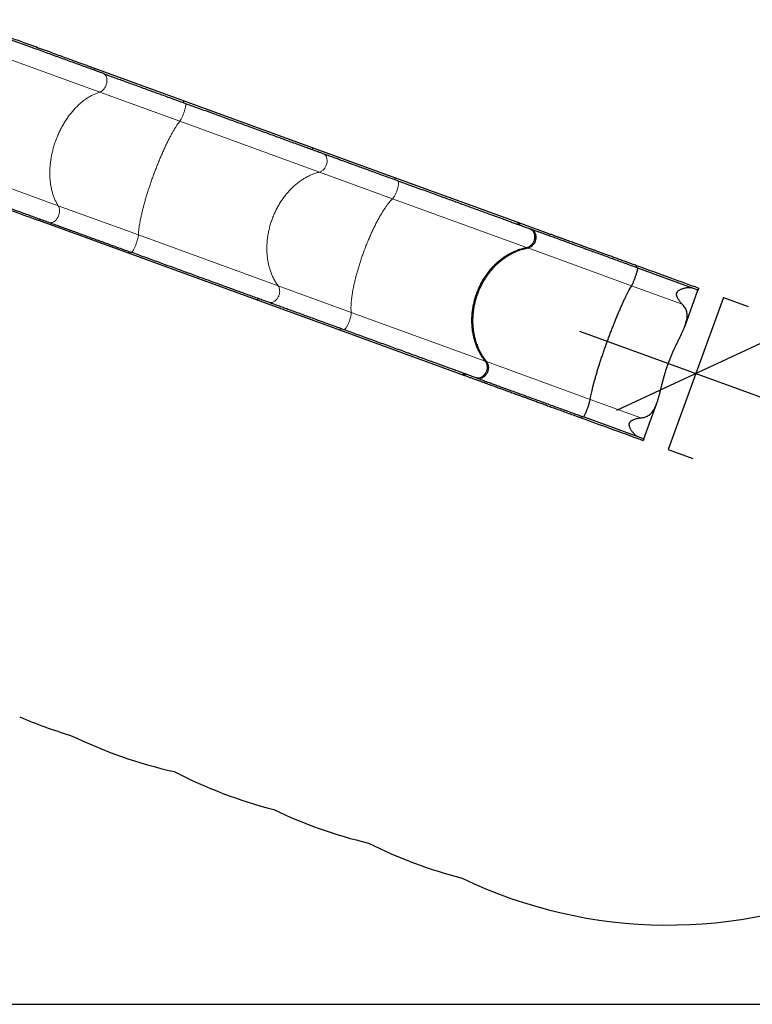
# Model space of a CAD drawing. Extents: x -80 to 709, y -9 to 704.
# Drawn here: x 460 to 571, y 0 to 149 of the extents above; entities that cross this region are included whole.
import ezdxf

# ---------------------------------------------------------------- set-up
doc = ezdxf.new("R2010")
doc.units = 0
doc.header["$LTSCALE"] = 0.125
doc.header["$MEASUREMENT"] = 0
doc.header["$PDMODE"] = 35
doc.layers.get('0').update_dxf_attribs({"linetype": 'CONTINUOUS'})
doc.layers.get('DEFPOINTS').update_dxf_attribs({"linetype": 'CONTINUOUS'})
for name, color, linetype in [('CONTOUR', 7, 'CONTINUOUS'), ('DIM_CIRCULATION_LIBRE', 7, 'CONTINUOUS'), ("DÉGAGEMENT 72''", 1, 'CONTINUOUS'), ('PRINCIPAL', 7, 'CONTINUOUS')]:
    doc.layers.add(name, color=color, linetype=linetype)
doc.styles.add('DIM', font='romans.shx')
doc.dimstyles.new('Implantation (Pied-mètre)', dxfattribs={"dimscale": 96, "dimtxt": 0.09375, "dimasz": 0.125, "dimexe": 0.125, "dimexo": 0.125, "dimgap": 0.03, "dimtad": 1, "dimdec": 0, "dimzin": 0, "dimdsep": 46, "dimlunit": 4, "dimtxsty": 'DIM', "dimblk1": 'OBLIQUE', "dimblk2": 'OBLIQUE', "dimsah": 1, "dimcen": 0.089844, "dimdle": 0.125, "dimclrt": 7, "dimadec": 0, "dimazin": 0, "dimtfac": 1, "dimtdec": 0, "dimtofl": 0, "dimtmove": 0, "dimatfit": 3, "dimldrblk": 'OBLIQUE', "dimfxl": 1, "dimfrac": 2, "dimtolj": 1, "dimtzin": 0, "dimarcsym": 0})

# ---------------------------------------------------------------- blocks, each defined once
blk = doc.blocks.new('_OBLIQUE')
at = {"color": 0, "linetype": 'ByBlock'}
blk.add_line((-0.5, -0.5), (0.5, 0.5), dxfattribs=at)
blk = doc.blocks.new('*D270')
at = {"layer": 'DEFPOINTS', "color": 0}
for p in [(562.61, 95.53), (630.26, 70.9), (630.26, 70.9)]:
    blk.add_point(p, dxfattribs=at)
at = {"layer": 'DIM_CIRCULATION_LIBRE', "color": 0, "lineweight": -2}
for p, q in [((569.02, 113.15), (569.02, 113.15)), ((544.99, 101.94), (587.18, 86.58)), ((636.68, 88.52), (636.68, 88.52)), ((647.88, 64.49), (605.69, 79.85))]:
    blk.add_line(p, q, dxfattribs=at)
at = {"layer": 'DIM_CIRCULATION_LIBRE', "color": 0, "lineweight": -2, "xscale": 18.75, "yscale": 18.75, "zscale": 18.75}
for p, rotation in [((562.61, 95.53), 159.9999999999994), ((630.26, 70.9), 339.9999999999995)]:
    blk.add_blockref('_OBLIQUE', p, dxfattribs=dict(at, rotation=rotation))
at = {"layer": 'DIM_CIRCULATION_LIBRE', "color": 7, "insert": (596.43, 83.22), "char_height": 14.062, "attachment_point": 5, "rotation": 340, "style": 'DIM'}
blk.add_mtext('\\A1;A', dxfattribs=at)

msp = doc.modelspace()

# ---------------------------------------------------------------- linework, layer by layer
at = {"layer": 'CONTOUR', "lineweight": 18}
for p, q in [((472.34862, 138.13025), (450.23464, 146.17907)), ((484.47599, 133.71624), (472.34862, 138.13025)), ((505.62098, 126.0201), (484.47599, 133.71624)), ((443.97041, 128.96824), (466.08171, 120.92038)), ((505.62098, 126.0201), (516.69203, 121.99056)), ((466.08171, 120.92038), (478.21108, 116.50566)), ((516.69203, 121.99056), (536.98236, 114.60549)), ((478.21108, 116.50566), (499.35368, 108.81038)), ((536.98236, 114.60549), (537.16526, 114.53892)), ((552.89244, 108.81469), (537.16577, 114.53873)), ((510.42684, 104.78008), (499.35368, 108.81038)), ((560.53959, 106.03136), (552.89244, 108.81469)), ((530.71474, 97.39589), (510.42684, 104.78008)), ((530.89762, 97.32932), (530.71474, 97.39589)), ((530.89812, 97.32914), (546.6278, 91.60401)), ((546.6278, 91.60401), (554.27987, 88.81888))]:
    msp.add_line(p, q, dxfattribs=at)
at = {"layer": 'CONTOUR', "lineweight": 25}
for p, q in [((485.03962, 136.8246), (471.45034, 141.7707)), ((485.03946, 136.82213), (485.03832, 136.82408)), ((504.43587, 129.76494), (485.03963, 136.8246)), ((504.43919, 129.76091), (504.43436, 129.76375)), ((517.04847, 125.17433), (504.43588, 129.76494)), ((517.04872, 125.17158), (517.04664, 125.17409)), ((535.55716, 118.43772), (517.0485, 125.17432)), ((463.06637, 118.72218), (463.06002, 118.72314)), ((463.0616, 118.72112), (476.65053, 113.77515)), ((535.56126, 118.43334), (535.55463, 118.43708)), ((535.72308, 118.37733), (535.55719, 118.43771)), ((537.42771, 117.46831), (537.60698, 117.40306)), ((476.65049, 113.77517), (496.04725, 106.71532)), ((476.65236, 113.77726), (476.65059, 113.77667)), ((553.80103, 111.50891), (562.08517, 108.49373)), ((560.98172, 102.76424), (562.94284, 108.15237)), ((562.08517, 108.49373), (562.90504, 108.19532)), ((562.94417, 108.15633), (562.94186, 108.15272)), ((496.05268, 106.71617), (496.04342, 106.71781)), ((496.04724, 106.71533), (508.65939, 102.12488)), ((508.66106, 102.12673), (508.65869, 102.12635)), ((508.65946, 102.12486), (527.16861, 95.38808)), ((527.17468, 95.38871), (527.16365, 95.39085)), ((527.16862, 95.38807), (527.33451, 95.32769)), ((529.39457, 94.85181), (529.21531, 94.91705)), ((554.75303, 85.65105), (556.71336, 91.037)), ((553.8801, 85.9398), (545.59206, 88.9564)), ((554.6965, 85.64266), (553.8801, 85.9398)), ((554.7523, 85.65132), (554.75157, 85.64734))]:
    msp.add_line(p, q, dxfattribs=at)
at = {"layer": 'CONTOUR'}
for p, q in [((566.80156, 107.05889), (558.40881, 84)), ((566.80156, 107.05889), (570.56033, 105.69081)), ((558.40881, 84), (562.16758, 82.63192))]:
    msp.add_line(p, q, dxfattribs=at)
at = {"layer": 'CONTOUR', "lineweight": 25}
for points, knots in [([(471.44865, 141.77131), (471.20534, 141.85987), (470.6822, 142.05028), (469.85047, 142.353), (468.96082, 142.67681), (468.04903, 143.00867), (467.11691, 143.34794), (466.1086, 143.71493), (465.02111, 144.11074), (463.85187, 144.53631), (462.66045, 144.96995), (461.50984, 145.38874), (460.40505, 145.79085), (459.35008, 146.17483), (458.28403, 146.56284), (457.20806, 146.95446), (456.12333, 147.34927), (454.96602, 147.7705), (453.73578, 148.21827), (452.49139, 148.67119), (451.67748, 148.96743), (451.29958, 149.10497)], [0, 0, 0, 0, 0.043559542, 0.093654032, 0.143748522, 0.193843012, 0.243937501, 0.294031991, 0.353070888, 0.412109785, 0.471148682, 0.530187579, 0.580282069, 0.630376558, 0.680471048, 0.730565538, 0.780660028, 0.830754518, 0.889793415, 0.948832311, 1, 1, 1, 1]), ([(472.90544, 140.9525), (472.61249, 141.05912), (472.02668, 141.27234), (471.1164, 141.60366), (470.18151, 141.94393), (469.22038, 142.29375), (468.23392, 142.65279), (467.24381, 143.01316), (466.25218, 143.37409), (465.26177, 143.73457), (464.25458, 144.10115), (463.23142, 144.47355), (462.1735, 144.8586), (461.08109, 145.25621), (459.95482, 145.66614), (458.81832, 146.07979), (457.67274, 146.49675), (456.52078, 146.91603), (455.3858, 147.32913), (454.26945, 147.73544), (453.1748, 148.13386), (452.15365, 148.50553), (451.49777, 148.74425), (451.20683, 148.85015)], [0, 0, 0, 0, 0.048581849, 0.09714622, 0.14591654, 0.195045735, 0.244173547, 0.293568184, 0.340242206, 0.386927469, 0.433777073, 0.4806308, 0.527503071, 0.577215559, 0.62690934, 0.676569349, 0.726078018, 0.775585279, 0.824871429, 0.871187788, 0.917515123, 0.963410692, 1, 1, 1, 1]), ([(472.90544, 140.9525), (473.15532, 140.86155), (473.65555, 140.67948), (474.43879, 140.3944), (475.24616, 140.10055), (476.07907, 139.79739), (476.9349, 139.48589), (477.81199, 139.16666), (478.70836, 138.84041), (479.62188, 138.50791), (480.55033, 138.16999), (481.49154, 137.82741), (482.44325, 137.48102), (483.40305, 137.13168), (484.36884, 136.78016), (485.0179, 136.54392), (485.34213, 136.42591)], [0, 0, 0, 0, 0.070830823, 0.141796135, 0.213128223, 0.284649433, 0.356324901, 0.428144293, 0.5, 0.571854304, 0.643674399, 0.715349402, 0.786870617, 0.858203169, 0.929168482, 1, 1, 1, 1]), ([(485.34213, 136.42591), (485.70991, 136.29205), (486.44537, 136.02437), (487.54126, 135.62549), (488.63332, 135.22802), (489.71991, 134.83253), (490.80035, 134.43928), (491.85115, 134.05682), (492.87202, 133.68526), (493.86207, 133.32491), (494.83985, 132.96902), (495.80443, 132.61795), (496.77292, 132.26545), (497.74318, 131.9123), (498.71256, 131.55947), (499.66031, 131.21452), (500.58567, 130.87772), (501.48658, 130.54982), (502.34563, 130.23714), (503.16369, 129.9394), (503.94066, 129.6566), (504.69207, 129.38311), (505.4197, 129.11827), (505.88461, 128.94906), (506.11711, 128.86444)], [0, 0, 0, 0, 0.046063436, 0.092111107, 0.138349218, 0.184918941, 0.231488253, 0.278303683, 0.322538225, 0.366783937, 0.411180499, 0.455581301, 0.500000025, 0.547108809, 0.594201177, 0.641262446, 0.688183085, 0.735103297, 0.781818413, 0.825722203, 0.869636918, 0.913151427, 0.956567328, 1, 1, 1, 1]), ([(506.11711, 128.86444), (506.32921, 128.78724), (506.75392, 128.63266), (507.43186, 128.38591), (508.13987, 128.12821), (508.87999, 127.85883), (509.64931, 127.57882), (510.446, 127.28885), (511.26787, 126.98971), (512.11245, 126.68231), (512.97718, 126.36758), (513.85946, 126.04645), (514.7566, 125.71992), (515.66576, 125.38902), (516.58416, 125.05475), (517.20452, 124.82895), (517.51433, 124.71619)], [0, 0, 0, 0, 0.070679086, 0.141526654, 0.21283353, 0.284377873, 0.356115934, 0.42803524, 0.499999999, 0.571963327, 0.643883352, 0.715620937, 0.787165287, 0.858472636, 0.929320207, 1, 1, 1, 1]), ([(442.91029, 126.05559), (443.15617, 125.9661), (443.77217, 125.7419), (444.75499, 125.38418), (445.85765, 124.98284), (446.95467, 124.58356), (448.10986, 124.16311), (449.32032, 123.72254), (450.58222, 123.26324), (451.8293, 122.80934), (452.99755, 122.38413), (454.08822, 121.98716), (455.10316, 121.61775), (456.10253, 121.25401), (457.08524, 120.89634), (458.05024, 120.54511), (459.05273, 120.18023), (460.08766, 119.80355), (461.14764, 119.41774), (462.14192, 119.05585), (462.76594, 118.82873), (463.05967, 118.72182)], [0, 0, 0, 0, 0.033277142, 0.083371725, 0.133466308, 0.183560891, 0.233655473, 0.29269448, 0.351733486, 0.410772492, 0.469811499, 0.519906081, 0.570000664, 0.620095247, 0.67018983, 0.720284412, 0.770378995, 0.829418001, 0.888457008, 0.947496014, 1, 1, 1, 1]), ([(442.99833, 126.29746), (443.33325, 126.17556), (444.05588, 125.91255), (445.16533, 125.50874), (446.32591, 125.08632), (447.48552, 124.66426), (448.61893, 124.25173), (449.72545, 123.84899), (450.80373, 123.45653), (451.87387, 123.06703), (452.93481, 122.68088), (454.00548, 122.29119), (455.08382, 121.89871), (456.16728, 121.50436), (457.23272, 121.11657), (458.27921, 120.73568), (459.30434, 120.36256), (460.28812, 120.00449), (461.23103, 119.6613), (462.13241, 119.33323), (463.01018, 119.01374), (463.86582, 118.70232), (464.41782, 118.50141), (464.69387, 118.40093)], [0, 0, 0, 0, 0.042132364, 0.090903082, 0.140032676, 0.189160887, 0.238555925, 0.285230325, 0.331915965, 0.378765949, 0.425620054, 0.472492703, 0.522205594, 0.571899776, 0.621560187, 0.671069257, 0.720576918, 0.769863468, 0.816180203, 0.862507914, 0.908403858, 0.954193086, 1, 1, 1, 1]), ([(517.51433, 124.71619), (517.88531, 124.58116), (518.62712, 124.31117), (519.72822, 123.9104), (520.82261, 123.51208), (521.90805, 123.11701), (522.98373, 122.72549), (524.02572, 122.34624), (525.03379, 121.97933), (526.00702, 121.6251), (526.96341, 121.27701), (527.90181, 120.93546), (528.83837, 120.59458), (529.77042, 120.25534), (530.6947, 119.91893), (531.59096, 119.59271), (532.45838, 119.277), (533.29467, 118.97261), (534.08383, 118.68539), (534.82712, 118.41485), (535.52483, 118.1609), (536.19101, 117.91843), (536.82804, 117.68657), (537.22779, 117.54108), (537.42771, 117.46831)], [0, 0, 0, 0, 0.045947289, 0.091875924, 0.138031223, 0.184581446, 0.231131078, 0.277974854, 0.322254515, 0.366547444, 0.411021169, 0.455499907, 0.500000035, 0.547194942, 0.594370066, 0.641507941, 0.688477486, 0.735446417, 0.78217031, 0.826054769, 0.869952149, 0.913373068, 0.956676655, 1, 1, 1, 1]), ([(464.69387, 118.40093), (464.9438, 118.30997), (465.44412, 118.12786), (466.22751, 117.84273), (467.03503, 117.54882), (467.8681, 117.24561), (468.72409, 116.93405), (469.60133, 116.61476), (470.49787, 116.28845), (471.41155, 115.9559), (472.34018, 115.6179), (473.28156, 115.27527), (474.23344, 114.92881), (475.19342, 114.57941), (476.15938, 114.22783), (476.80856, 113.99155), (477.13284, 113.87352)], [0, 0, 0, 0, 0.070831517, 0.141796831, 0.213129383, 0.284650597, 0.3563256, 0.428145694, 0.5, 0.571855706, 0.643675098, 0.715350567, 0.786871776, 0.858203865, 0.929169176, 1, 1, 1, 1]), ([(553.657, 111.84992), (553.42682, 111.9337), (552.93343, 112.11328), (552.19159, 112.38328), (551.44251, 112.65593), (550.73065, 112.91502), (550.05971, 113.15923), (549.42912, 113.38874), (548.83819, 113.60382), (548.28253, 113.80607), (547.75887, 113.99666), (547.26722, 114.17561), (546.80752, 114.34292), (546.38244, 114.49764), (545.99139, 114.63997), (545.63565, 114.76945), (545.31422, 114.88644), (545.01993, 114.99355), (544.73129, 115.09861), (544.42709, 115.20933), (544.0946, 115.33034), (543.73399, 115.4616), (543.34795, 115.6021), (542.93756, 115.75147), (542.50688, 115.90823), (542.05748, 116.0718), (541.591, 116.24158), (541.1066, 116.41789), (540.60277, 116.60127), (540.08141, 116.79103), (539.54468, 116.98638), (538.99793, 117.18538), (538.44383, 117.38706), (537.88888, 117.58904), (537.33584, 117.79033), (536.78843, 117.98958), (536.2444, 118.18759), (535.89922, 118.31322), (535.72357, 118.37715)], [0, 0, 0, 0, 0.032141886, 0.068896349, 0.104097042, 0.137743973, 0.16983715, 0.199844893, 0.228353888, 0.255364141, 0.280875658, 0.30531115, 0.328192922, 0.349520979, 0.369295322, 0.387515953, 0.403898879, 0.418783085, 0.433131859, 0.448932964, 0.466575504, 0.485786189, 0.506565017, 0.528911985, 0.552827093, 0.577841548, 0.60436864, 0.632408369, 0.661960735, 0.693604521, 0.726816448, 0.761596515, 0.797944725, 0.835861081, 0.874626824, 0.914905222, 0.956696279, 1, 1, 1, 1]), ([(535.90043, 118.0242), (535.90327, 118.06306), (535.90895, 118.14079), (535.87376, 118.24699), (535.81303, 118.33185), (535.7551, 118.36064), (535.72708, 118.37457)], [0, 0, 0, 0, 0.254014747, 0.508027872, 0.762088703, 1, 1, 1, 1]), ([(535.75623, 118.35701), (535.76927, 118.35114), (535.81261, 118.33166), (535.86544, 118.26223), (535.90469, 118.16032), (535.90827, 118.07555), (535.90187, 118.03057), (535.90093, 118.02401)], [0, 0, 0, 0, 0.119512916, 0.397247106, 0.674948855, 0.952582705, 1, 1, 1, 1]), ([(537.16526, 114.53892), (537.23674, 114.55618), (537.38177, 114.5912), (537.58972, 114.69402), (537.78558, 114.83187), (537.96008, 115.00208), (538.11148, 115.20191), (538.23273, 115.42232), (538.32261, 115.66099), (538.37697, 115.90687), (538.39526, 116.15744), (538.37664, 116.40111), (538.32131, 116.6354), (538.23179, 116.84943), (538.10909, 117.04122), (537.9613, 117.19802), (537.79306, 117.32348), (537.66953, 117.37631), (537.60698, 117.40306)], [0, 0, 0, 0, 0.062066117, 0.125931625, 0.187997894, 0.251864966, 0.313915745, 0.377767146, 0.43979931, 0.503630791, 0.565657807, 0.629483016, 0.691521208, 0.755357265, 0.817417117, 0.881275504, 0.939884826, 1, 1, 1, 1]), ([(537.61625, 117.39865), (537.67867, 117.37159), (537.8065, 117.31619), (537.97634, 117.18529), (538.12447, 117.02106), (538.24361, 116.82737), (538.32953, 116.60972), (538.38107, 116.37489), (538.39531, 116.12903), (538.37338, 115.87944), (538.3144, 115.63318), (538.22153, 115.39695), (538.09603, 115.17806), (537.94275, 114.98163), (537.76476, 114.81527), (537.57437, 114.68265), (537.43961, 114.6254), (537.37526, 114.59807)], [0, 0, 0, 0, 0.064226026, 0.131516016, 0.198806425, 0.266096763, 0.333379037, 0.400661234, 0.467920972, 0.535180657, 0.602416957, 0.669653247, 0.736877397, 0.804101582, 0.87133146, 0.938561411, 1, 1, 1, 1]), ([(553.80103, 111.50891), (553.4852, 111.62386), (552.8537, 111.85371), (551.90988, 112.19723), (550.96749, 112.54023), (550.02858, 112.88197), (549.09428, 113.22203), (548.16938, 113.55867), (547.25489, 113.89151), (546.35591, 114.21871), (545.47406, 114.53968), (544.6125, 114.85326), (543.77371, 115.15856), (542.96027, 115.45463), (542.17474, 115.74053), (541.41827, 116.01587), (540.69475, 116.27921), (540.00424, 116.53053), (539.34949, 116.76884), (538.73142, 116.9938), (538.14716, 117.20645), (537.78741, 117.33739), (537.60749, 117.40288)], [0, 0, 0, 0, 0.048920422, 0.097817006, 0.147214532, 0.197029472, 0.246868324, 0.297340454, 0.347786473, 0.398438538, 0.4492066, 0.500000001, 0.550794352, 0.601562098, 0.652214159, 0.702660493, 0.753131677, 0.802971463, 0.852786092, 0.902183303, 0.951080041, 1, 1, 1, 1]), ([(497.9051, 106.31303), (497.6584, 106.40283), (497.16508, 106.58238), (496.39065, 106.86425), (495.58974, 107.15576), (494.76031, 107.45764), (493.9032, 107.76961), (493.03724, 108.08479), (492.16461, 108.4024), (491.28801, 108.72146), (490.39155, 109.04774), (489.47592, 109.381), (488.52413, 109.72743), (487.53607, 110.08705), (486.51191, 110.45981), (485.47299, 110.83795), (484.42036, 111.22108), (483.35645, 111.60831), (482.30298, 111.99174), (481.26181, 112.3707), (480.23621, 112.74399), (479.20612, 113.1189), (478.17301, 113.49493), (477.47961, 113.74731), (477.13284, 113.87352)], [0, 0, 0, 0, 0.046063436, 0.092111107, 0.138349218, 0.184918942, 0.231488253, 0.278303684, 0.322538226, 0.366783937, 0.411180499, 0.455581301, 0.500000025, 0.547108809, 0.594201177, 0.641262446, 0.688183085, 0.735103297, 0.781818413, 0.825722203, 0.869636918, 0.913151427, 0.956567328, 1, 1, 1, 1]), ([(530.89762, 97.32932), (530.77284, 97.48819), (530.52285, 97.80648), (530.18842, 98.3244), (529.88495, 98.86879), (529.61736, 99.4391), (529.38649, 100.03195), (529.19415, 100.64621), (529.04002, 101.27942), (528.9245, 101.92836), (528.84838, 102.58869), (528.81236, 103.25726), (528.81752, 103.93212), (528.86288, 104.61103), (528.94786, 105.29071), (529.07191, 105.9666), (529.23474, 106.63537), (529.43676, 107.29471), (529.67642, 107.94277), (529.95225, 108.57657), (530.2624, 109.19185), (530.60566, 109.78546), (530.98172, 110.35499), (531.38864, 110.89922), (531.82419, 111.41575), (532.28546, 111.90113), (532.77045, 112.35274), (533.27817, 112.76832), (533.8065, 113.14742), (534.35271, 113.48853), (534.91314, 113.78932), (535.47627, 114.04409), (536.03944, 114.25266), (536.59992, 114.4214), (536.97688, 114.49976), (537.16526, 114.53892)], [0, 0, 0, 0, 0.030374406, 0.060852565, 0.091365907, 0.121844024, 0.152218395, 0.182593092, 0.213071595, 0.243585317, 0.274063812, 0.304438501, 0.334807908, 0.365281093, 0.395789496, 0.42626269, 0.456632105, 0.48699749, 0.517466618, 0.54797095, 0.578440084, 0.608805475, 0.639169883, 0.66963801, 0.700141333, 0.730609465, 0.760973879, 0.791340307, 0.821810436, 0.852315768, 0.882785926, 0.913152379, 0.942091632, 0.971060741, 1, 1, 1, 1]), ([(537.16577, 114.53873), (536.96805, 114.49734), (536.57195, 114.41442), (535.98279, 114.23294), (535.40033, 114.01128), (534.82867, 113.74669), (534.27063, 113.44123), (533.72833, 113.09457), (533.20311, 112.70884), (532.69733, 112.28622), (532.2144, 111.82955), (531.75688, 111.34076), (531.32685, 110.82067), (530.925, 110.27163), (530.553, 109.69651), (530.21333, 109.09917), (529.90795, 108.48233), (529.63865, 107.84749), (529.40542, 107.19708), (529.20906, 106.53433), (529.05088, 105.86369), (528.93199, 105.18833), (528.85371, 104.51031), (528.81533, 103.83182), (528.81669, 103.15612), (528.85777, 102.48773), (528.93874, 101.82995), (529.06027, 101.18514), (529.22106, 100.55502), (529.41996, 99.94248), (529.65568, 99.35167), (529.92305, 98.79437), (530.22016, 98.27244), (530.54081, 97.78274), (530.77906, 97.48029), (530.89812, 97.32914)], [0, 0, 0, 0, 0.030374656, 0.060853069, 0.091366662, 0.121845027, 0.152219643, 0.182594581, 0.213073331, 0.243587292, 0.274066016, 0.304440932, 0.334810178, 0.3652832, 0.395791431, 0.426264447, 0.456633689, 0.486999348, 0.517468749, 0.54797336, 0.578442777, 0.608808451, 0.639173386, 0.669642043, 0.700145912, 0.730614603, 0.760979566, 0.791345941, 0.821816018, 0.852321303, 0.882791422, 0.913157833, 0.94209527, 0.971062559, 1, 1, 1, 1]), ([(553.59644, 111.58338), (553.60802, 111.6189), (553.63118, 111.68995), (553.6534, 111.77517), (553.66405, 111.83513), (553.65922, 111.84504), (553.6568, 111.84999)], [0, 0, 0, 0, 0.249919184, 0.499909821, 0.749945444, 1, 1, 1, 1]), ([(563.03206, 108.43767), (561.63672, 108.94554), (558.51173, 110.08294), (555.38655, 111.22041), (553.6568, 111.84999)], [0, 0, 0, 0, 0.446513797, 1, 1, 1, 1]), ([(552.89244, 108.81469), (552.91341, 108.85067), (552.95532, 108.9226), (553.03049, 109.07308), (553.11204, 109.24962), (553.19878, 109.45075), (553.2879, 109.6697), (553.37709, 109.90085), (553.46374, 110.13744), (553.54549, 110.37298), (553.62005, 110.60092), (553.68529, 110.81474), (553.73947, 111.00869), (553.78096, 111.17702), (553.80875, 111.31549), (553.8217, 111.41916), (553.82075, 111.48877), (553.80761, 111.5022), (553.80103, 111.50891)], [0, 0, 0, 0, 0.062510535, 0.124952106, 0.187524376, 0.249940861, 0.312516918, 0.374952032, 0.437474178, 0.499971939, 0.562420212, 0.624987151, 0.687404741, 0.749984064, 0.812414465, 0.874948681, 0.937464579, 1, 1, 1, 1]), ([(546.6278, 91.60401), (546.64546, 91.7145), (546.68074, 91.93524), (546.75505, 92.31591), (546.84451, 92.73031), (546.95035, 93.18059), (547.07177, 93.66416), (547.20829, 94.17876), (547.35909, 94.72135), (547.52327, 95.28878), (547.70015, 95.87871), (547.88909, 96.48901), (548.08931, 97.11714), (548.29969, 97.7595), (548.51899, 98.41234), (548.74605, 99.07226), (548.98002, 99.73685), (549.22008, 100.40369), (549.46502, 101.06941), (549.71341, 101.7301), (549.96381, 102.38195), (550.21513, 103.02218), (550.46645, 103.64847), (550.7168, 104.25832), (550.96478, 104.84832), (551.20899, 105.41511), (551.44814, 105.95571), (551.68133, 106.46812), (551.90756, 106.95013), (552.12557, 107.39898), (552.33425, 107.8125), (552.53226, 108.1877), (552.72009, 108.52709), (552.83496, 108.71877), (552.89244, 108.81469)], [0, 0, 0, 0, 0.031293588, 0.06252013, 0.093717156, 0.124921335, 0.156169561, 0.187483638, 0.218746238, 0.249956731, 0.281152185, 0.312369226, 0.343645127, 0.374953076, 0.406190653, 0.437390872, 0.468590485, 0.499826231, 0.531132447, 0.562410939, 0.593629345, 0.624824964, 0.656034416, 0.687294734, 0.718611832, 0.749878441, 0.781114719, 0.812357704, 0.843644625, 0.874957698, 0.906214803, 0.937449496, 0.96869876, 1, 1, 1, 1]), ([(560.53959, 106.03136), (560.48972, 106.08169), (560.38998, 106.18235), (560.24232, 106.35891), (560.09754, 106.55307), (559.96201, 106.76392), (559.86061, 106.95256), (559.7918, 107.11092), (559.74985, 107.23076), (559.71938, 107.35052), (559.70252, 107.46907), (559.70252, 107.59256), (559.72408, 107.70955), (559.76605, 107.81589), (559.82528, 107.91259), (559.90438, 108.00332), (560.02555, 108.10776), (560.18959, 108.21053), (560.39302, 108.30601), (560.60152, 108.38332), (560.81214, 108.44549), (561.02022, 108.49453), (561.22643, 108.53096), (561.42692, 108.55437), (561.62174, 108.56353), (561.80541, 108.55605), (561.96137, 108.53326), (562.04839, 108.50548), (562.08517, 108.49373)], [0, 0, 0, 0, 0.051923019, 0.103850672, 0.157302659, 0.210742357, 0.261550311, 0.287379864, 0.313195773, 0.335589782, 0.358277174, 0.380724487, 0.404034417, 0.423156262, 0.443007633, 0.466170172, 0.489968374, 0.533469126, 0.577977973, 0.623976502, 0.669991853, 0.717186255, 0.764381194, 0.81327676, 0.862165771, 0.912625687, 0.963069985, 1, 1, 1, 1]), ([(562.90504, 108.19532), (562.91939, 108.22959), (562.94806, 108.29811), (562.98774, 108.37699), (563.01821, 108.42801), (563.03488, 108.44402), (563.03469, 108.42217), (563.01803, 108.36461), (562.98835, 108.27856), (562.96117, 108.2032), (562.94611, 108.16166), (562.94417, 108.15633)], [0, 0, 0, 0, 0.120433083, 0.240767829, 0.363550866, 0.488848791, 0.614464591, 0.738647196, 0.861034892, 0.982180568, 1, 1, 1, 1]), ([(509.30472, 102.16391), (508.99484, 102.2767), (508.37436, 102.50254), (507.45577, 102.83688), (506.54642, 103.16785), (505.64909, 103.49445), (504.76662, 103.81564), (503.90171, 104.13045), (503.05695, 104.43791), (502.23491, 104.73711), (501.43805, 105.02715), (500.66857, 105.30721), (499.92829, 105.57665), (499.22012, 105.8344), (498.54204, 106.08121), (498.11724, 106.23582), (497.9051, 106.31303)], [0, 0, 0, 0, 0.0706790863, 0.141526654, 0.2128335301, 0.2843778729, 0.356115934, 0.4280352405, 0.4999999995, 0.5719633276, 0.6438833522, 0.7156209378, 0.7871652875, 0.8584726363, 0.9293202074, 1, 1, 1, 1]), ([(554.27987, 88.81888), (554.38383, 88.82926), (554.59176, 88.85001), (554.88173, 88.91832), (555.15458, 89.01646), (555.40526, 89.14632), (555.63231, 89.30499), (555.83909, 89.4915), (556.0285, 89.70725), (556.19637, 89.94325), (556.34459, 90.19357), (556.47623, 90.45388), (556.61956, 90.78085), (556.76974, 91.18423), (556.91781, 91.65107), (557.05068, 92.11972), (557.17272, 92.5836), (557.29412, 93.06609), (557.41799, 93.56513), (557.54684, 94.0786), (557.68138, 94.59749), (557.82403, 95.11934), (557.97587, 95.64202), (558.14016, 96.17065), (558.3186, 96.70305), (558.51103, 97.23732), (558.71322, 97.76141), (558.92421, 98.2737), (559.14141, 98.77351), (559.36696, 99.26958), (559.5989, 99.76073), (559.83383, 100.24641), (560.06599, 100.72132), (560.29186, 101.18512), (560.50713, 101.63794), (560.71017, 102.0857), (560.89543, 102.52751), (561.05616, 102.96281), (561.17713, 103.36306), (561.25864, 103.72934), (561.30412, 104.06678), (561.31327, 104.3963), (561.28206, 104.71485), (561.20777, 105.01908), (561.089, 105.31295), (560.92048, 105.59737), (560.73263, 105.83707), (560.5926, 105.978), (560.53959, 106.03136)], [0, 0, 0, 0, 0.018274763, 0.036549982, 0.055402206, 0.074255649, 0.09251479, 0.110775479, 0.129479541, 0.148185448, 0.16515904, 0.182149016, 0.199126359, 0.225307128, 0.251491927, 0.274369104, 0.297266973, 0.320147934, 0.34367329, 0.367216469, 0.390742227, 0.41398544, 0.437245719, 0.460487932, 0.484404543, 0.508341155, 0.532257679, 0.555470664, 0.578701769, 0.601915752, 0.625772651, 0.649647801, 0.673504529, 0.6972783, 0.721070781, 0.74484048, 0.769493894, 0.794175028, 0.818816573, 0.839481179, 0.86014326, 0.881326537, 0.902506787, 0.923211826, 0.94391459, 0.965411297, 0.986906624, 1, 1, 1, 1]), ([(529.21531, 94.91705), (529.00313, 94.99428), (528.57886, 95.1487), (527.89993, 95.39581), (527.18847, 95.65476), (526.44176, 95.92654), (525.66066, 96.21084), (524.86276, 96.50125), (524.05062, 96.79684), (523.22743, 97.09646), (522.37866, 97.40538), (521.50504, 97.72336), (520.59055, 98.0562), (519.63489, 98.40404), (518.63804, 98.76686), (517.62107, 99.13701), (516.58526, 99.51401), (515.5335, 99.89682), (514.48761, 100.27749), (513.45003, 100.65514), (512.42482, 101.02829), (511.39214, 101.40415), (510.35393, 101.78203), (509.65451, 102.0366), (509.30472, 102.16391)], [0, 0, 0, 0, 0.0459472887, 0.091875924, 0.138031223, 0.1845814451, 0.2311310774, 0.2779748537, 0.3222545144, 0.3665474434, 0.4110211689, 0.4554999066, 0.5000000354, 0.5471949424, 0.5943700665, 0.6415079408, 0.6884774861, 0.7354464168, 0.7821703101, 0.8260547686, 0.8699521491, 0.9133730679, 0.9566766552, 1, 1, 1, 1]), ([(529.39457, 94.85181), (529.46186, 94.83158), (529.5984, 94.79054), (529.81491, 94.78137), (530.03499, 94.81147), (530.24976, 94.88304), (530.45665, 94.99439), (530.64615, 95.1406), (530.81629, 95.32009), (530.95919, 95.52453), (531.07339, 95.75183), (531.15361, 95.99142), (531.19905, 96.24089), (531.20758, 96.48862), (531.17928, 96.73228), (531.11603, 96.95554), (531.02328, 97.15953), (530.93986, 97.27225), (530.89762, 97.32932)], [0, 0, 0, 0, 0.062098245, 0.125997095, 0.188095391, 0.251994964, 0.314085434, 0.377977776, 0.440047105, 0.503917705, 0.565965913, 0.629814147, 0.691852089, 0.755688802, 0.817732874, 0.881575176, 0.940040179, 1, 1, 1, 1]), ([(530.89812, 97.32914), (530.94229, 97.269), (531.03063, 97.14871), (531.12425, 96.9353), (531.18469, 96.70456), (531.20908, 96.46089), (531.19592, 96.21161), (531.14692, 95.96371), (531.06205, 95.72445), (530.94513, 95.50013), (530.79819, 95.29787), (530.62653, 95.12235), (530.43408, 94.97986), (530.22695, 94.87274), (530.01075, 94.80662), (529.79689, 94.77869), (529.65983, 94.79358), (529.59416, 94.80071)], [0, 0, 0, 0, 0.0670421, 0.134084101, 0.201127077, 0.268169958, 0.335196013, 0.402222041, 0.46922829, 0.536234593, 0.603234457, 0.670234413, 0.737245559, 0.804256788, 0.871290854, 0.938324963, 1, 1, 1, 1]), ([(527.33854, 95.32782), (527.36867, 95.32024), (527.43153, 95.30442), (527.53331, 95.32962), (527.626, 95.3858), (527.67107, 95.44411), (527.69218, 95.47142)], [0, 0, 0, 0, 0.242042872, 0.505146055, 0.768213726, 1, 1, 1, 1]), ([(527.69268, 95.47124), (527.66839, 95.44039), (527.61981, 95.37868), (527.5218, 95.32548), (527.43523, 95.30495), (527.38783, 95.31796), (527.37285, 95.32207)], [0, 0, 0, 0, 0.288804727, 0.577607402, 0.866464224, 1, 1, 1, 1]), ([(527.33501, 95.32751), (527.4901, 95.27106), (527.79398, 95.16046), (528.26798, 94.98794), (528.73974, 94.81623), (529.2083, 94.64569), (529.66787, 94.47842), (530.11607, 94.31529), (530.55063, 94.15712), (530.97242, 94.0036), (531.38183, 93.85459), (531.77703, 93.71075), (532.15628, 93.57271), (532.51551, 93.44196), (532.8534, 93.31898), (533.16712, 93.2048), (533.45587, 93.0997), (533.72467, 93.00186), (533.99244, 92.9044), (534.27919, 92.80004), (534.59818, 92.68393), (534.95096, 92.55553), (535.33667, 92.41515), (535.75615, 92.26247), (536.20725, 92.09828), (536.69033, 91.92245), (537.20568, 91.73488), (537.75668, 91.53433), (538.34782, 91.31918), (538.98023, 91.089), (539.65495, 90.84342), (540.36889, 90.58357), (541.12236, 90.30933), (541.91046, 90.02248), (542.73258, 89.72325), (543.58805, 89.41189), (544.43675, 89.10298), (545.00191, 88.89729), (545.26783, 88.8005)], [0, 0, 0, 0, 0.038308194, 0.075062662, 0.110263408, 0.143910431, 0.176003732, 0.206011621, 0.234520778, 0.261531206, 0.287042902, 0.311478578, 0.334360531, 0.35568876, 0.375463263, 0.393684039, 0.410067089, 0.424951401, 0.439300266, 0.455101459, 0.472744086, 0.491954852, 0.512733753, 0.535080785, 0.558995943, 0.584010434, 0.610537543, 0.638577266, 0.668129602, 0.699773328, 0.732985158, 0.767765089, 0.804113117, 0.84202924, 0.8807947, 0.921072754, 0.9628634, 1, 1, 1, 1]), ([(529.39507, 94.85162), (529.57503, 94.78612), (529.93486, 94.65516), (530.51924, 94.44246), (531.13744, 94.21745), (531.79233, 93.97909), (532.48299, 93.72771), (533.20665, 93.46432), (533.9633, 93.18892), (534.74899, 92.90296), (535.5626, 92.60682), (536.40157, 92.30146), (537.26331, 91.98782), (538.14535, 91.66678), (539.04453, 91.33951), (539.9592, 91.00659), (540.88431, 90.66988), (541.81881, 90.32975), (542.75792, 89.98794), (543.70051, 89.64487), (544.64452, 89.30127), (545.27616, 89.07138), (545.59206, 88.9564)], [0, 0, 0, 0, 0.048920415, 0.097816993, 0.147214515, 0.197029454, 0.246868306, 0.297340438, 0.34778646, 0.398438529, 0.449206596, 0.500000001, 0.550794357, 0.601562107, 0.652214172, 0.702660509, 0.753131696, 0.80297148, 0.852786108, 0.902183316, 0.951080048, 1, 1, 1, 1]), ([(545.59206, 88.9564), (545.6014, 88.95732), (545.62008, 88.95914), (545.66552, 89.01178), (545.72219, 89.09941), (545.78989, 89.22329), (545.86627, 89.37882), (545.9494, 89.56211), (546.03685, 89.76778), (546.12621, 89.99019), (546.215, 90.22317), (546.30069, 90.46004), (546.38096, 90.69444), (546.45344, 90.91945), (546.5163, 91.12928), (546.56736, 91.31704), (546.60656, 91.48077), (546.62072, 91.56292), (546.6278, 91.60401)], [0, 0, 0, 0, 0.062510709, 0.124952499, 0.187525069, 0.249941897, 0.3125181, 0.374953616, 0.43747534, 0.49997367, 0.562421346, 0.624988451, 0.687405563, 0.749984407, 0.812414525, 0.874947346, 0.93746432, 1, 1, 1, 1]), ([(545.2676, 88.80058), (545.27246, 88.80263), (545.28217, 88.80674), (545.31117, 88.85623), (545.3473, 88.93125), (545.37441, 88.99754), (545.38796, 89.03069)], [0, 0, 0, 0, 0.250006976, 0.499973768, 0.750004183, 1, 1, 1, 1]), ([(545.2676, 88.80058), (546.69709, 88.28029), (549.82222, 87.14284), (552.94714, 86.00546), (554.64267, 85.38834)], [0, 0, 0, 0, 0.457416953, 1, 1, 1, 1]), ([(553.8801, 85.9398), (553.8469, 85.95329), (553.78049, 85.98026), (553.64577, 86.05787), (553.49494, 86.17068), (553.32953, 86.32469), (553.18342, 86.48165), (553.03884, 86.65777), (552.90741, 86.8401), (552.7914, 87.02331), (552.69236, 87.20461), (552.60609, 87.40006), (552.55363, 87.57405), (552.53268, 87.7191), (552.53035, 87.82686), (552.54466, 87.93662), (552.57691, 88.03808), (552.62407, 88.12876), (552.6891, 88.2187), (552.77802, 88.30828), (552.88753, 88.39161), (553.00249, 88.46224), (553.15989, 88.54307), (553.35981, 88.62424), (553.59786, 88.6995), (553.83188, 88.75617), (554.0615, 88.79827), (554.20708, 88.81201), (554.27987, 88.81888)], [0, 0, 0, 0, 0.034456204, 0.068917003, 0.139255461, 0.190022458, 0.240796784, 0.293033339, 0.345267483, 0.387301674, 0.429591544, 0.471660602, 0.514495918, 0.534390766, 0.554622878, 0.574563665, 0.595258113, 0.612676565, 0.630577928, 0.656619208, 0.683352721, 0.709309894, 0.735282421, 0.788344075, 0.840462063, 0.892592027, 0.946298519, 1, 1, 1, 1]), ([(554.75157, 85.64734), (554.73853, 85.61174), (554.71244, 85.54054), (554.68006, 85.45597), (554.65581, 85.40063), (554.64143, 85.38171), (554.638, 85.40179), (554.64678, 85.45974), (554.66641, 85.54401), (554.68707, 85.61175), (554.6965, 85.64266)], [0, 0, 0, 0, 0.125060607, 0.250106463, 0.375580071, 0.502254091, 0.630722032, 0.760794171, 0.890849322, 1, 1, 1, 1])]:
    msp.add_open_spline(points, degree=3, knots=knots, dxfattribs=at)
at = {"layer": 'CONTOUR', "lineweight": 18}
for points, knots in [([(471.56912, 141.43888), (471.57418, 141.47775), (471.58428, 141.5555), (471.56186, 141.65811), (471.51665, 141.7366), (471.47032, 141.75917), (471.44805, 141.77002)], [0, 0, 0, 0, 0.254643098, 0.509341577, 0.764078359, 1, 1, 1, 1]), ([(472.34862, 138.13025), (472.40804, 138.15223), (472.5268, 138.19619), (472.70162, 138.3104), (472.86761, 138.4562), (473.02045, 138.63326), (473.15562, 138.83544), (473.2695, 139.05757), (473.35882, 139.29318), (473.4211, 139.53578), (473.45464, 139.77866), (473.45846, 140.01482), (473.43245, 140.23797), (473.37735, 140.4415), (473.29471, 140.62022), (473.18659, 140.76797), (473.05722, 140.88429), (472.95605, 140.92976), (472.90544, 140.9525)], [0, 0, 0, 0, 0.062509331, 0.124948274, 0.187520568, 0.249935104, 0.312509467, 0.374945172, 0.437460778, 0.499963621, 0.562405905, 0.624975768, 0.687390554, 0.749968904, 0.812427944, 0.874991269, 0.937475521, 1, 1, 1, 1]), ([(466.08171, 120.92038), (465.98919, 121.07098), (465.80435, 121.37186), (465.56489, 121.86675), (465.35463, 122.39025), (465.17689, 122.94375), (465.03171, 123.52434), (464.9202, 124.12923), (464.84296, 124.75482), (464.80035, 125.39753), (464.79241, 126.0547), (464.81919, 126.72397), (464.88069, 127.40255), (464.97666, 128.08655), (465.1065, 128.77196), (465.26941, 129.45521), (465.46473, 130.13381), (465.69179, 130.8053), (465.9496, 131.46629), (466.23667, 132.11291), (466.55128, 132.74142), (466.89193, 133.34911), (467.25737, 133.93379), (467.64627, 134.49316), (468.0566, 135.02407), (468.48604, 135.52349), (468.93224, 135.98879), (469.39346, 136.41822), (469.8678, 136.80996), (470.35272, 137.1617), (470.84555, 137.47184), (471.34378, 137.73783), (471.84573, 137.96292), (472.1809, 138.07444), (472.34862, 138.13025)], [0, 0, 0, 0, 0.031293486, 0.062519666, 0.093716067, 0.124919337, 0.156166329, 0.187480119, 0.218743785, 0.249954435, 0.281149137, 0.312364486, 0.343637691, 0.374947304, 0.406186619, 0.437386998, 0.468585193, 0.499817892, 0.53112105, 0.562403733, 0.593624034, 0.624819299, 0.656026131, 0.687281478, 0.718598683, 0.749869702, 0.781108411, 0.812351862, 0.843637244, 0.874952001, 0.906211537, 0.937447992, 0.96869835, 1, 1, 1, 1]), ([(484.47599, 133.71624), (484.5016, 133.75053), (484.55279, 133.81908), (484.63999, 133.96519), (484.73173, 134.13801), (484.82645, 134.33623), (484.92112, 134.55315), (485.01328, 134.78318), (485.10026, 135.01964), (485.17965, 135.25602), (485.24926, 135.48577), (485.30709, 135.70228), (485.35159, 135.89976), (485.38143, 136.07237), (485.39591, 136.21575), (485.39424, 136.32474), (485.37778, 136.39998), (485.35401, 136.41727), (485.34213, 136.42591)], [0, 0, 0, 0, 0.0625093307, 0.1249482741, 0.1875205676, 0.2499351035, 0.3125094675, 0.3749451719, 0.4374607777, 0.4999636212, 0.5624059051, 0.624975768, 0.6873905536, 0.7499689043, 0.812427944, 0.874991269, 0.9374755209, 1, 1, 1, 1]), ([(485.00092, 136.5501), (485.01195, 136.5868), (485.03403, 136.66021), (485.05087, 136.74842), (485.05424, 136.8084), (485.04415, 136.81778), (485.03946, 136.82213)], [0, 0, 0, 0, 0.258418627, 0.516893456, 0.775407156, 1, 1, 1, 1]), ([(478.21108, 116.50566), (478.21544, 116.62099), (478.22415, 116.85142), (478.26059, 117.24589), (478.31388, 117.67347), (478.38548, 118.13621), (478.47472, 118.63148), (478.5813, 119.15699), (478.70458, 119.70961), (478.8438, 120.28613), (478.99836, 120.88415), (479.16771, 121.50154), (479.35118, 122.13573), (479.54775, 122.78311), (479.75625, 123.43989), (479.97556, 124.10261), (480.20485, 124.76885), (480.44332, 125.43619), (480.6898, 126.1013), (480.94286, 126.76029), (481.20102, 127.40936), (481.46311, 128.04563), (481.72819, 128.66685), (481.99524, 129.27056), (482.26281, 129.85343), (482.5294, 130.41212), (482.79356, 130.94369), (483.05428, 131.44609), (483.31047, 131.91723), (483.56071, 132.35438), (483.8037, 132.75546), (484.03798, 133.11752), (484.26373, 133.44313), (484.4052, 133.62516), (484.47599, 133.71624)], [0, 0, 0, 0, 0.031293486, 0.062519666, 0.093716067, 0.124919337, 0.156166329, 0.187480119, 0.218743785, 0.249954435, 0.281149137, 0.312364486, 0.343637691, 0.374947304, 0.406186619, 0.437386998, 0.468585193, 0.499817892, 0.53112105, 0.562403733, 0.593624034, 0.624819299, 0.656026131, 0.687281478, 0.718598683, 0.749869702, 0.781108411, 0.812351862, 0.843637244, 0.874952001, 0.906211537, 0.937447992, 0.96869835, 1, 1, 1, 1]), ([(504.58556, 129.42188), (504.58944, 129.46118), (504.59721, 129.5398), (504.56701, 129.6451), (504.51392, 129.72538), (504.46273, 129.74971), (504.43919, 129.76091)], [0, 0, 0, 0, 0.259577082, 0.519210619, 0.778883199, 1, 1, 1, 1]), ([(506.11711, 128.86444), (506.17532, 128.83893), (506.29168, 128.78794), (506.4432, 128.66355), (506.57221, 128.5082), (506.6739, 128.32254), (506.74567, 128.11295), (506.78551, 127.88477), (506.79229, 127.64474), (506.76583, 127.3993), (506.7069, 127.15547), (506.61712, 126.92003), (506.49898, 126.69945), (506.35587, 126.50016), (506.19163, 126.32725), (506.01106, 126.18676), (505.81906, 126.0788), (505.68703, 126.03967), (505.62098, 126.0201)], [0, 0, 0, 0, 0.062524479, 0.125008731, 0.187572056, 0.250031096, 0.312609446, 0.375024232, 0.437594095, 0.500036379, 0.562539222, 0.625054828, 0.687490533, 0.750064896, 0.812479432, 0.875051726, 0.937490669, 1, 1, 1, 1]), ([(499.35368, 108.81038), (499.24215, 108.9679), (499.01933, 109.28259), (498.72575, 109.79719), (498.46378, 110.33951), (498.23712, 110.91081), (498.04595, 111.50814), (497.89165, 112.1286), (497.77507, 112.76852), (497.69677, 113.42421), (497.65696, 114.09298), (497.65577, 114.77244), (497.69334, 115.45973), (497.76957, 116.15091), (497.88398, 116.84193), (498.03582, 117.52921), (498.22447, 118.21024), (498.4493, 118.88255), (498.70932, 119.54273), (499.00308, 120.18691), (499.32876, 120.8114), (499.68482, 121.41347), (500.06996, 121.99099), (500.48276, 122.54165), (500.92109, 123.06237), (501.38249, 123.55016), (501.86441, 124.00247), (502.36496, 124.41758), (502.88211, 124.79373), (503.41307, 125.12872), (503.95491, 125.42102), (504.50493, 125.66816), (505.06107, 125.87352), (505.43424, 125.97121), (505.62098, 126.0201)], [0, 0, 0, 0, 0.031293486, 0.062519666, 0.093716067, 0.124919337, 0.156166329, 0.187480119, 0.218743785, 0.249954435, 0.281149137, 0.312364486, 0.343637691, 0.374947304, 0.406186619, 0.437386998, 0.468585193, 0.499817892, 0.53112105, 0.562403733, 0.593624034, 0.624819299, 0.656026131, 0.687281478, 0.718598683, 0.749869702, 0.781108411, 0.812351862, 0.843637244, 0.874952001, 0.906211537, 0.937447992, 0.96869835, 1, 1, 1, 1]), ([(517.51433, 124.71619), (517.5317, 124.70555), (517.56644, 124.68426), (517.5989, 124.60321), (517.61565, 124.48872), (517.61494, 124.34033), (517.59714, 124.16334), (517.56263, 123.96222), (517.51246, 123.74292), (517.44796, 123.51132), (517.37099, 123.27406), (517.28368, 123.03772), (517.18844, 122.8088), (517.08803, 122.59398), (516.98508, 122.39875), (516.88282, 122.22976), (516.7832, 122.08818), (516.72243, 122.02311), (516.69203, 121.99056)], [0, 0, 0, 0, 0.062524479, 0.125008731, 0.187572056, 0.250031096, 0.312609446, 0.375024232, 0.437594095, 0.500036379, 0.562539222, 0.625054828, 0.687490533, 0.750064896, 0.812479432, 0.875051726, 0.937490669, 1, 1, 1, 1]), ([(517.03209, 124.89171), (517.04228, 124.92872), (517.06266, 125.00275), (517.07392, 125.09297), (517.07059, 125.15528), (517.05564, 125.16643), (517.04872, 125.17158)], [0, 0, 0, 0, 0.258919096, 0.517894505, 0.776908858, 1, 1, 1, 1]), ([(464.69387, 118.40093), (464.74723, 118.38583), (464.85389, 118.35564), (465.02767, 118.36156), (465.20536, 118.40515), (465.38348, 118.48884), (465.55648, 118.60922), (465.7198, 118.7633), (465.86873, 118.94659), (465.99915, 119.15404), (466.10747, 119.37989), (466.19055, 119.61769), (466.24619, 119.86105), (466.27271, 120.10282), (466.26955, 120.33675), (466.23619, 120.55525), (466.17578, 120.75521), (466.11307, 120.86531), (466.08171, 120.92038)], [0, 0, 0, 0, 0.062509319, 0.124948204, 0.187520543, 0.249935078, 0.312509367, 0.374945199, 0.437460416, 0.499963609, 0.562405558, 0.624975555, 0.687390193, 0.749968292, 0.812427694, 0.874990862, 0.937475434, 1, 1, 1, 1]), ([(510.42684, 104.78008), (510.41746, 104.90041), (510.39874, 105.14083), (510.39609, 105.54953), (510.41202, 105.9907), (510.44829, 106.4663), (510.5043, 106.97367), (510.57998, 107.51043), (510.67483, 108.07339), (510.78829, 108.65929), (510.91982, 109.26569), (511.06897, 109.89043), (511.23515, 110.53091), (511.41746, 111.18348), (511.61481, 111.84432), (511.82613, 112.50995), (512.05061, 113.17794), (512.28746, 113.84587), (512.53554, 114.5104), (512.79342, 115.16764), (513.05958, 115.81379), (513.33281, 116.44601), (513.61211, 117.06205), (513.89642, 117.65948), (514.18423, 118.23498), (514.4739, 118.78528), (514.76386, 119.30745), (515.05299, 119.79951), (515.3401, 120.25939), (515.6236, 120.68445), (515.902, 121.07264), (516.17368, 121.42108), (516.43858, 121.73245), (516.6075, 121.90448), (516.69203, 121.99056)], [0, 0, 0, 0, 0.031293486, 0.062519666, 0.093716067, 0.124919337, 0.156166329, 0.187480119, 0.218743785, 0.249954435, 0.281149137, 0.312364486, 0.343637691, 0.374947304, 0.406186619, 0.437386998, 0.468585193, 0.499817892, 0.53112105, 0.562403733, 0.593624034, 0.624819299, 0.656026131, 0.687281478, 0.718598683, 0.749869702, 0.781108411, 0.812351862, 0.843637244, 0.874952001, 0.906211537, 0.937447992, 0.96869835, 1, 1, 1, 1]), ([(463.36082, 118.88612), (463.33939, 118.85485), (463.29653, 118.79231), (463.21484, 118.73291), (463.13424, 118.70508), (463.08767, 118.71681), (463.06637, 118.72218)], [0, 0, 0, 0, 0.26025598, 0.52052844, 0.780683349, 1, 1, 1, 1]), ([(535.73275, 118.08523), (535.73565, 118.12489), (535.74145, 118.20423), (535.70479, 118.31187), (535.64403, 118.39489), (535.5873, 118.42125), (535.56126, 118.43334)], [0, 0, 0, 0, 0.2598059049, 0.5196683146, 0.7795698025, 1, 1, 1, 1]), ([(477.13284, 113.87352), (477.1475, 113.8725), (477.1768, 113.87047), (477.23772, 113.91746), (477.309, 113.99979), (477.39003, 114.11882), (477.47808, 114.27011), (477.57089, 114.44986), (477.66575, 114.65282), (477.76007, 114.87341), (477.85121, 115.10552), (477.93658, 115.34249), (478.01387, 115.57796), (478.08082, 115.80502), (478.13572, 116.01782), (478.17659, 116.2093), (478.20376, 116.37738), (478.20864, 116.46289), (478.21108, 116.50566)], [0, 0, 0, 0, 0.062509319, 0.124948204, 0.187520543, 0.249935078, 0.312509367, 0.374945199, 0.437460416, 0.499963609, 0.562405558, 0.624975555, 0.687390193, 0.749968292, 0.812427694, 0.874990862, 0.937475434, 1, 1, 1, 1]), ([(537.42771, 117.46831), (537.49227, 117.4405), (537.62135, 117.38488), (537.7914, 117.25374), (537.93789, 117.09203), (538.05553, 116.90056), (538.14124, 116.68589), (538.19266, 116.4535), (538.20832, 116.21025), (538.18778, 115.96264), (538.13166, 115.71779), (538.04149, 115.48249), (537.91978, 115.26321), (537.77002, 115.06635), (537.59624, 114.89691), (537.40348, 114.76085), (537.19709, 114.65813), (537.05396, 114.62304), (536.98236, 114.60549)], [0, 0, 0, 0, 0.062524479, 0.125008731, 0.187572056, 0.250031096, 0.312609446, 0.375024232, 0.437594095, 0.500036379, 0.562539222, 0.625054828, 0.687490533, 0.750064896, 0.812479432, 0.875051726, 0.937490669, 1, 1, 1, 1]), ([(476.79246, 113.9974), (476.77764, 113.96373), (476.748, 113.89638), (476.70581, 113.8226), (476.67153, 113.77789), (476.65838, 113.77746), (476.65236, 113.77726)], [0, 0, 0, 0, 0.26014513, 0.520306733, 0.780350835, 1, 1, 1, 1]), ([(530.71474, 97.39589), (530.5873, 97.5592), (530.3327, 97.88546), (529.99381, 98.41654), (529.68856, 98.97461), (529.42096, 99.56082), (529.1913, 100.17216), (529.00118, 100.80566), (528.85168, 101.45756), (528.74352, 102.12412), (528.67702, 102.8026), (528.65242, 103.49058), (528.66996, 104.18516), (528.72968, 104.88235), (528.83117, 105.57808), (528.97375, 106.26873), (529.15682, 106.95179), (529.37978, 107.62477), (529.64166, 108.28428), (529.941, 108.92643), (530.27595, 109.54754), (530.64491, 110.14492), (531.04653, 110.71644), (531.47934, 111.25982), (531.94111, 111.772), (532.42925, 112.25006), (532.94106, 112.69149), (533.47454, 113.09462), (534.02751, 113.45773), (534.59701, 113.77869), (535.17987, 114.05606), (535.77324, 114.28743), (536.37472, 114.47628), (536.7797, 114.5624), (536.98236, 114.60549)], [0, 0, 0, 0, 0.031293486, 0.062519666, 0.093716067, 0.124919337, 0.156166329, 0.187480119, 0.218743785, 0.249954435, 0.281149137, 0.312364486, 0.343637691, 0.374947304, 0.406186619, 0.437386998, 0.468585193, 0.499817892, 0.53112105, 0.562403733, 0.593624034, 0.624819299, 0.656026131, 0.687281478, 0.718598683, 0.749869702, 0.781108411, 0.812351862, 0.843637244, 0.874952001, 0.906211537, 0.937447992, 0.96869835, 1, 1, 1, 1]), ([(497.9051, 106.31303), (497.96605, 106.29517), (498.08789, 106.25945), (498.28382, 106.25731), (498.48238, 106.29331), (498.67955, 106.37007), (498.86921, 106.48437), (499.04637, 106.63342), (499.2059, 106.81285), (499.34341, 107.01772), (499.4551, 107.24235), (499.53773, 107.48031), (499.58913, 107.72522), (499.60771, 107.96987), (499.59316, 108.20795), (499.54524, 108.43175), (499.46764, 108.63796), (499.39168, 108.75289), (499.35368, 108.81038)], [0, 0, 0, 0, 0.062509319, 0.124948204, 0.187520543, 0.249935078, 0.312509367, 0.374945199, 0.437460416, 0.499963609, 0.562405558, 0.624975555, 0.687390193, 0.749968292, 0.812427694, 0.874990862, 0.937475434, 1, 1, 1, 1]), ([(496.37728, 106.86911), (496.35456, 106.83831), (496.3091, 106.77671), (496.21966, 106.72014), (496.13003, 106.69562), (496.07694, 106.70972), (496.05268, 106.71617)], [0, 0, 0, 0, 0.260357786, 0.520732059, 0.780988735, 1, 1, 1, 1]), ([(509.30472, 102.16391), (509.32486, 102.1609), (509.36512, 102.15487), (509.44205, 102.19605), (509.52841, 102.27288), (509.62319, 102.38691), (509.72328, 102.53381), (509.82608, 102.70993), (509.92861, 102.9101), (510.02804, 103.12883), (510.12162, 103.36005), (510.20666, 103.59714), (510.28089, 103.83373), (510.3421, 104.06287), (510.38878, 104.27866), (510.41913, 104.47398), (510.43388, 104.64658), (510.42919, 104.73557), (510.42684, 104.78008)], [0, 0, 0, 0, 0.062509319, 0.124948204, 0.187520543, 0.249935078, 0.312509367, 0.374945199, 0.437460416, 0.499963609, 0.562405558, 0.624975555, 0.687390193, 0.749968292, 0.812427694, 0.874990862, 0.937475434, 1, 1, 1, 1]), ([(508.82366, 102.339), (508.8079, 102.30567), (508.77638, 102.239), (508.72858, 102.16723), (508.6875, 102.12474), (508.66943, 102.1261), (508.66106, 102.12673)], [0, 0, 0, 0, 0.25886238, 0.517741151, 0.776503001, 1, 1, 1, 1]), ([(529.21531, 94.91705), (529.28262, 94.89687), (529.41716, 94.85653), (529.63162, 94.84764), (529.84766, 94.87728), (530.06077, 94.94823), (530.26438, 95.05746), (530.45312, 95.2023), (530.62153, 95.37849), (530.76497, 95.58121), (530.87947, 95.80481), (530.96174, 96.04291), (531.00957, 96.28911), (531.02152, 96.53618), (530.99743, 96.77773), (530.93732, 97.00597), (530.84534, 97.21741), (530.75828, 97.33638), (530.71474, 97.39589)], [0, 0, 0, 0, 0.0625093195, 0.1249482038, 0.1875205429, 0.2499350784, 0.3125093672, 0.3749451987, 0.437460416, 0.4999636094, 0.5624055581, 0.6249755551, 0.687390193, 0.7499682917, 0.8124276936, 0.8749908623, 0.9374754337, 1, 1, 1, 1]), ([(527.52449, 95.53246), (527.50068, 95.50205), (527.45306, 95.44124), (527.35713, 95.38703), (527.25993, 95.36528), (527.2014, 95.38137), (527.17468, 95.38871)], [0, 0, 0, 0, 0.2604465966, 0.5209096851, 0.7812551366, 1, 1, 1, 1])]:
    msp.add_open_spline(points, degree=3, knots=knots, dxfattribs=at)
at = {"layer": "DÉGAGEMENT 72''"}
for centre, start, end in [((558.40881, 84), 244.3568931, 344.8877576), ((488.54026, 109.72156), 246.8515935, 253.3842453), ((499.41506, 105.48954), 244.0879614, 257.3391774), ((516.70067, 99.19809), 242.6608226, 255.5280441), ((529.73604, 94.45361), 244.4719583, 256.5909455), ((545.2676, 88.80058), 243.4090525, 255.5078489)]:
    msp.add_arc(centre, 72, start, end, dxfattribs=at)
at = {"layer": 'PRINCIPAL'}
msp.add_line((0, 0), (650.80156, 0), dxfattribs=at)

# ---------------------------------------------------------------- dimensions: what is measured, and where the dimension line sits
at = {"layer": 'DIM_CIRCULATION_LIBRE'}
dim = msp.add_aligned_dim(p1=(562.60518, 95.52945), p2=(630.26305, 70.904), distance=0, text='A', dimstyle='Implantation (Pied-mètre)', override={"dimscale": 150, "dimtad": 0, "dimdec": 4}, dxfattribs=at)
dim.commit()
dim.dimension.update_dxf_attribs({"geometry": '*D270', "text_midpoint": (596.43412, 83.21672)})

doc.saveas('drawing.dxf')
